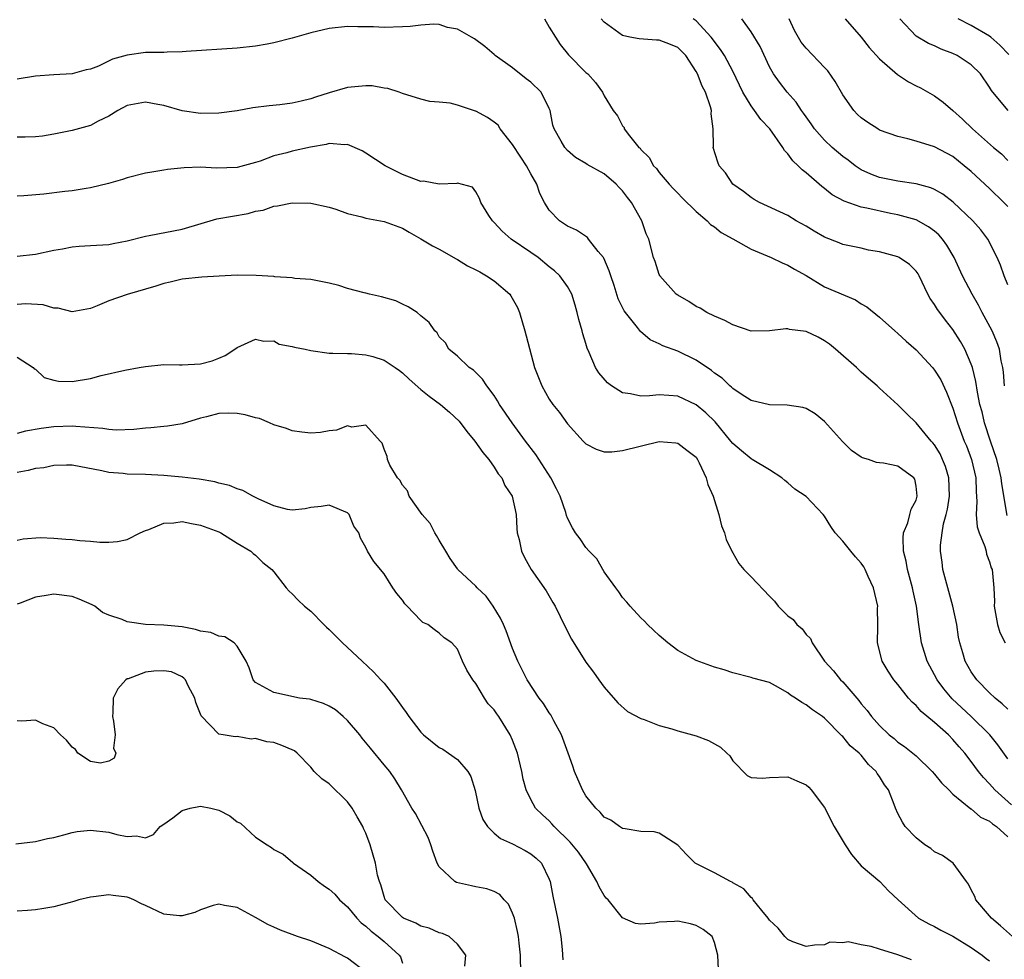
# Model space of a CAD drawing. Units: inches. Extents: x 2592000 to 2595000, y 1503000 to 1506000.
# Drawn here: x 2592121 to 2592229, y 1503473 to 1503575 of the extents above; entities that cross this region are included whole.
import ezdxf

# ---------------------------------------------------------------- set-up
doc = ezdxf.new("R2010")
doc.units = ezdxf.units.IN
doc.header["$MEASUREMENT"] = 0
doc.layers.add('LD25921503_2ft', color=100, linetype='Continuous')

msp = doc.modelspace()

# ---------------------------------------------------------------- linework, layer by layer
at = {"layer": 'LD25921503_2ft'}
for points, elevation in [([(2592178.47, 1503575), (2592179, 1503574.08), (2592179.67, 1503573), (2592180.2, 1503572.2), (2592181.09, 1503571.09), (2592183, 1503569.16), (2592183.19, 1503569), (2592184.05, 1503568.05), (2592184.82, 1503567), (2592185, 1503566.6), (2592185.98, 1503565), (2592186.45, 1503564.45), (2592187, 1503563.33), (2592187.15, 1503563.15), (2592187.18, 1503563), (2592187.74, 1503562.26), (2592188.78, 1503561), (2592188.9, 1503560.9), (2592189, 1503560.77), (2592189.88, 1503559.88), (2592190.38, 1503559), (2592190.68, 1503558.68), (2592191, 1503558.27), (2592192.09, 1503557), (2592192.52, 1503556.52), (2592193, 1503556), (2592193.49, 1503555.49), (2592195, 1503554), (2592196.2, 1503553), (2592196.59, 1503552.59), (2592197, 1503552.33), (2592197.73, 1503551.73), (2592199, 1503551.04), (2592201, 1503549.91), (2592203.18, 1503549), (2592204.4, 1503548.4), (2592205, 1503548.16), (2592205.72, 1503547.72), (2592207, 1503547.02), (2592209, 1503545.81), (2592212.37, 1503544.37), (2592213, 1503543.96), (2592213.63, 1503543.63), (2592215, 1503542.49), (2592216.66, 1503541), (2592217, 1503540.73), (2592217.89, 1503539.89), (2592219, 1503538.93), (2592220.78, 1503537), (2592221, 1503536.74), (2592221.67, 1503535.67), (2592222.31, 1503534.31), (2592223, 1503532.59), (2592223.5, 1503531), (2592224.24, 1503529), (2592224.47, 1503528.47), (2592225.02, 1503527), (2592225.48, 1503525), (2592225.52, 1503523.52), (2592225.6, 1503522.4), (2592225.54, 1503521), (2592225.65, 1503519.65), (2592225.86, 1503519), (2592226.49, 1503517.51), (2592226.62, 1503517), (2592226.67, 1503516.67), (2592227, 1503515.84), (2592227.17, 1503515.17), (2592227.26, 1503515), (2592227.46, 1503513), (2592227.52, 1503511.52), (2592227.51, 1503511), (2592227.84, 1503509), (2592228.13, 1503508.13), (2592228.7, 1503507)], 8698), ([(2592228.9, 1503520.9), (2592228.32, 1503524.32), (2592228.27, 1503525), (2592228.05, 1503525.95), (2592227.77, 1503527), (2592227.09, 1503529), (2592226.44, 1503531), (2592226.17, 1503532.17), (2592225.95, 1503533), (2592225.67, 1503534.33), (2592225.5, 1503535.5), (2592225.13, 1503537), (2592225, 1503537.37), (2592224.3, 1503539), (2592223.84, 1503539.84), (2592223, 1503541.14), (2592222.18, 1503542.18), (2592221.56, 1503543), (2592221.33, 1503543.33), (2592221, 1503543.88), (2592220.53, 1503544.53), (2592220.27, 1503545), (2592219.32, 1503547), (2592219.21, 1503547.21), (2592219, 1503547.5), (2592218.25, 1503548.25), (2592217.15, 1503549), (2592217, 1503549.08), (2592215, 1503549.63), (2592213.81, 1503549.81), (2592213, 1503550), (2592211, 1503550.4), (2592210.59, 1503550.59), (2592209, 1503551.2), (2592207.87, 1503551.87), (2592207, 1503552.4), (2592205.91, 1503553), (2592205, 1503553.56), (2592201.91, 1503555), (2592201.33, 1503555.33), (2592201, 1503555.52), (2592200.19, 1503556.19), (2592199, 1503557), (2592198.21, 1503558.21), (2592197.52, 1503559), (2592197.38, 1503559.38), (2592196.87, 1503561), (2592196.89, 1503561.11), (2592196.86, 1503563), (2592196.64, 1503564.64), (2592196.68, 1503565), (2592196.59, 1503565.41), (2592196.03, 1503567), (2592195.66, 1503567.66), (2592195.15, 1503569), (2592195, 1503569.28), (2592193.88, 1503571), (2592193.46, 1503571.46), (2592193, 1503571.87), (2592192.21, 1503572.21), (2592191, 1503572.69), (2592190.69, 1503572.69), (2592188.81, 1503572.81), (2592187.78, 1503573), (2592187, 1503573.18), (2592185, 1503574.63), (2592184.65, 1503575)], 8696), ([(2592228.62, 1503535), (2592228.51, 1503536.51), (2592228.44, 1503537), (2592228.27, 1503537.73), (2592228.06, 1503539), (2592227.8, 1503539.8), (2592227.28, 1503541), (2592226.19, 1503543), (2592225.79, 1503543.79), (2592225.1, 1503545), (2592224.06, 1503547), (2592223.14, 1503549), (2592222.35, 1503550.35), (2592221.87, 1503551), (2592221.46, 1503551.46), (2592221, 1503551.88), (2592220.34, 1503552.34), (2592219, 1503553.09), (2592217, 1503553.65), (2592216.2, 1503553.8), (2592213.63, 1503554.37), (2592213, 1503554.49), (2592211.13, 1503555.13), (2592209.84, 1503555.84), (2592209, 1503556.52), (2592208.72, 1503556.72), (2592207, 1503558.21), (2592206.55, 1503558.55), (2592206.14, 1503559), (2592205.54, 1503559.54), (2592205, 1503560.29), (2592204.64, 1503560.64), (2592204.45, 1503561), (2592203.03, 1503563.03), (2592202.05, 1503564.05), (2592201.39, 1503565), (2592201, 1503565.52), (2592200.11, 1503567), (2592199, 1503569.31), (2592198.11, 1503571), (2592197.67, 1503571.67), (2592196.66, 1503573), (2592195, 1503574.78), (2592194.7, 1503575)], 8694), ([(2592229, 1503546.02), (2592228.58, 1503547), (2592228.17, 1503548.17), (2592227.81, 1503549), (2592226.79, 1503551), (2592226.03, 1503552.03), (2592225.18, 1503553), (2592223.03, 1503555.03), (2592221.9, 1503555.9), (2592221, 1503556.4), (2592220.59, 1503556.59), (2592219, 1503557.02), (2592217, 1503557.32), (2592215, 1503557.72), (2592214.07, 1503558.07), (2592213, 1503558.55), (2592212.34, 1503559), (2592211.59, 1503559.59), (2592211, 1503560), (2592209.83, 1503561), (2592209, 1503561.8), (2592207.92, 1503563), (2592207.56, 1503563.56), (2592207, 1503564.32), (2592206.73, 1503564.73), (2592206.51, 1503565), (2592205.93, 1503565.93), (2592204.95, 1503567), (2592204.1, 1503568.1), (2592203.45, 1503569), (2592203, 1503569.78), (2592201.98, 1503571.98), (2592201, 1503573.6), (2592200.01, 1503575)], 8692), ([(2592229, 1503554.54), (2592228.56, 1503555), (2592227, 1503556.53), (2592225, 1503558.36), (2592224.23, 1503559), (2592223, 1503559.99), (2592221, 1503561.07), (2592219, 1503561.67), (2592218.08, 1503561.92), (2592217, 1503562.17), (2592215, 1503562.89), (2592214.81, 1503563), (2592213.71, 1503563.71), (2592213, 1503564.21), (2592212.59, 1503564.59), (2592212.21, 1503565), (2592211, 1503566.73), (2592210.18, 1503568.18), (2592209.35, 1503569.35), (2592209, 1503569.7), (2592207, 1503571.82), (2592206.46, 1503572.46), (2592205.73, 1503573.73), (2592205.14, 1503575)], 8690), ([(2592211.27, 1503575), (2592213, 1503573.02), (2592213.88, 1503571.88), (2592215, 1503570.66), (2592216.95, 1503568.95), (2592218.14, 1503568.14), (2592219, 1503567.72), (2592219.47, 1503567.47), (2592221, 1503566.63), (2592221.94, 1503565.94), (2592223, 1503565.03), (2592224.06, 1503564.06), (2592225.14, 1503563), (2592227.43, 1503561), (2592228.28, 1503560.28), (2592229, 1503559.56)], 8688), ([(2592229.02, 1503565.02), (2592227.35, 1503567), (2592227.2, 1503567.2), (2592227, 1503567.56), (2592225.99, 1503569), (2592225, 1503569.99), (2592223.47, 1503571), (2592223, 1503571.23), (2592221.71, 1503571.71), (2592221, 1503572.05), (2592220.33, 1503572.33), (2592219, 1503573.13), (2592217.23, 1503575)], 8686), ([(2592229.1, 1503571.1), (2592228.12, 1503572.12), (2592227.14, 1503573), (2592227, 1503573.11), (2592225, 1503574.28), (2592223.58, 1503575)], 8684), ([(2592229, 1503499.77), (2592228.38, 1503500.38), (2592227.6, 1503501), (2592227, 1503501.58), (2592225.59, 1503503), (2592225, 1503503.86), (2592224.34, 1503505), (2592224.08, 1503505.92), (2592223.74, 1503507), (2592223.62, 1503507.62), (2592223.41, 1503509), (2592222.99, 1503511), (2592222.21, 1503513.79), (2592221.91, 1503515), (2592221.82, 1503515.82), (2592221.64, 1503517), (2592221.66, 1503517.66), (2592221.83, 1503519), (2592221.99, 1503519.99), (2592222.27, 1503521), (2592222.41, 1503521.59), (2592222.63, 1503523), (2592222.57, 1503525), (2592222.2, 1503526.21), (2592221.87, 1503527), (2592221.6, 1503527.6), (2592221, 1503528.57), (2592220.81, 1503528.81), (2592220.63, 1503529), (2592219, 1503530.99), (2592217.97, 1503531.97), (2592217, 1503532.96), (2592215, 1503534.76), (2592214.76, 1503535), (2592213.8, 1503535.8), (2592213, 1503536.5), (2592212.5, 1503537), (2592210.21, 1503539), (2592209.56, 1503539.56), (2592209, 1503539.93), (2592208.31, 1503540.31), (2592207, 1503540.92), (2592205.17, 1503541.17), (2592205, 1503541.21), (2592204.78, 1503541.22), (2592203, 1503541), (2592201, 1503540.96), (2592199, 1503541.65), (2592198.15, 1503542.15), (2592197, 1503542.61), (2592196.18, 1503543), (2592195.46, 1503543.46), (2592195, 1503543.66), (2592194.21, 1503544.21), (2592193, 1503544.88), (2592192.84, 1503545), (2592191.07, 1503547), (2592191.05, 1503547.05), (2592191, 1503547.15), (2592190.55, 1503548.55), (2592190.37, 1503549), (2592189.85, 1503551), (2592189.56, 1503551.56), (2592189.09, 1503553), (2592187.95, 1503555), (2592187.52, 1503555.52), (2592187, 1503556.26), (2592186.63, 1503556.63), (2592186.31, 1503557), (2592185, 1503558.11), (2592183.14, 1503559.14), (2592183, 1503559.24), (2592181.88, 1503559.88), (2592181, 1503560.66), (2592180.7, 1503561), (2592180.31, 1503561.69), (2592179.54, 1503563), (2592179.41, 1503563.41), (2592179.09, 1503565), (2592179, 1503565.23), (2592178.13, 1503567), (2592177, 1503568.11), (2592176.48, 1503568.48), (2592175, 1503569.66), (2592173.12, 1503571), (2592173, 1503571.12), (2592171.99, 1503571.99), (2592170.84, 1503572.84), (2592170.53, 1503573), (2592169, 1503573.88), (2592167.93, 1503574.07), (2592167, 1503574.37), (2592166.43, 1503574.43), (2592165, 1503574.33), (2592163.83, 1503574.17), (2592163, 1503574.12), (2592161, 1503574.06), (2592159.86, 1503574.14), (2592158.13, 1503574.13), (2592157, 1503574.15), (2592155, 1503573.94), (2592153, 1503573.48), (2592151, 1503572.89), (2592149, 1503572.38), (2592148.26, 1503572.26), (2592147, 1503572.02), (2592145, 1503571.8), (2592139.43, 1503571.43), (2592139, 1503571.39), (2592137.36, 1503571.36), (2592137, 1503571.33), (2592135, 1503571.32), (2592133, 1503571.05), (2592131.4, 1503570.6), (2592129.86, 1503569.86), (2592129, 1503569.53), (2592128.54, 1503569.46), (2592127, 1503569.02), (2592125, 1503568.9), (2592123, 1503568.76), (2592121, 1503568.44)], 8700), ([(2592229, 1503494.36), (2592227.91, 1503495.91), (2592227.02, 1503497), (2592225, 1503498.99), (2592223.95, 1503499.95), (2592222.91, 1503500.91), (2592222, 1503502), (2592221.28, 1503503), (2592221, 1503503.54), (2592220.48, 1503504.48), (2592220.21, 1503505), (2592219.59, 1503507), (2592219.29, 1503509), (2592219.02, 1503511), (2592218.65, 1503512.65), (2592218.59, 1503513), (2592218.05, 1503515), (2592217.9, 1503515.9), (2592217.62, 1503517), (2592217.56, 1503518.44), (2592217.63, 1503519), (2592218.09, 1503520.09), (2592218.32, 1503521), (2592218.44, 1503521.56), (2592219, 1503522.55), (2592219.12, 1503523), (2592219, 1503524.08), (2592218.83, 1503524.83), (2592218.75, 1503525), (2592217, 1503526.26), (2592215.42, 1503526.58), (2592215, 1503526.62), (2592214.68, 1503526.68), (2592213.79, 1503527), (2592213.16, 1503527.16), (2592213, 1503527.26), (2592211.96, 1503527.96), (2592210.95, 1503528.95), (2592209, 1503531.13), (2592207.97, 1503531.97), (2592207, 1503532.53), (2592206.65, 1503532.65), (2592204.92, 1503532.92), (2592203, 1503532.94), (2592201, 1503533.41), (2592199.91, 1503534.09), (2592199, 1503534.71), (2592198.86, 1503534.86), (2592198.68, 1503535), (2592197.85, 1503535.85), (2592197, 1503536.41), (2592196.68, 1503536.68), (2592195, 1503537.83), (2592193, 1503538.79), (2592191.37, 1503539.37), (2592191, 1503539.59), (2592190.01, 1503540.01), (2592188.95, 1503540.95), (2592188.63, 1503541.37), (2592187.18, 1503543.18), (2592186.51, 1503544.51), (2592186.07, 1503545.93), (2592185.7, 1503547), (2592185.54, 1503547.54), (2592184.94, 1503548.94), (2592184.91, 1503549), (2592184.35, 1503549.65), (2592183.27, 1503551), (2592183.16, 1503551.16), (2592181.98, 1503551.98), (2592181, 1503552.4), (2592180.11, 1503553), (2592179, 1503554.15), (2592178.48, 1503555), (2592177.99, 1503555.98), (2592177.65, 1503557), (2592177, 1503558.12), (2592176.53, 1503559), (2592175.92, 1503559.92), (2592175, 1503561.32), (2592173.67, 1503563), (2592173.42, 1503563.42), (2592173, 1503563.74), (2592172.26, 1503564.26), (2592171, 1503564.94), (2592170.95, 1503564.95), (2592169, 1503565.58), (2592168.2, 1503565.8), (2592167, 1503565.92), (2592165.98, 1503565.98), (2592165, 1503566.24), (2592163, 1503566.86), (2592162.65, 1503567), (2592161.42, 1503567.42), (2592161, 1503567.46), (2592159.69, 1503567.69), (2592159, 1503567.7), (2592157, 1503567.53), (2592155, 1503566.95), (2592153.53, 1503566.47), (2592153, 1503566.27), (2592151.95, 1503566.05), (2592151, 1503565.81), (2592149.65, 1503565.65), (2592148.47, 1503565.53), (2592146.7, 1503565.3), (2592145, 1503564.98), (2592143, 1503564.72), (2592141, 1503564.68), (2592139, 1503564.97), (2592137, 1503565.55), (2592136.34, 1503565.66), (2592135, 1503565.93), (2592133, 1503565.56), (2592131.99, 1503565), (2592131, 1503564.4), (2592129.85, 1503563.85), (2592129, 1503563.39), (2592127, 1503562.85), (2592125, 1503562.44), (2592123.77, 1503562.23), (2592123, 1503562.13), (2592121.9, 1503562.1), (2592121, 1503562.11)], 8702), ([(2592229.37, 1503489.37), (2592227.55, 1503491), (2592227, 1503491.66), (2592226.34, 1503492.34), (2592225.79, 1503493), (2592225, 1503494.1), (2592224.29, 1503495), (2592223.68, 1503495.68), (2592223, 1503496.49), (2592222.5, 1503497), (2592221, 1503498.33), (2592219.53, 1503499.53), (2592219, 1503500.17), (2592218.55, 1503500.55), (2592218.16, 1503501), (2592217, 1503502.48), (2592216.57, 1503503), (2592215.93, 1503503.93), (2592215.28, 1503505), (2592214.77, 1503507), (2592214.8, 1503508.8), (2592214.82, 1503509), (2592214.79, 1503510.79), (2592214.8, 1503511), (2592214.35, 1503513), (2592213.77, 1503514.23), (2592213.43, 1503515), (2592213.29, 1503515.29), (2592213, 1503515.69), (2592212.38, 1503516.38), (2592211.86, 1503517), (2592211, 1503518.08), (2592210.17, 1503519), (2592209.69, 1503519.69), (2592209, 1503520.82), (2592208.85, 1503521), (2592207, 1503522.97), (2592205.76, 1503523.76), (2592205, 1503524.46), (2592204.69, 1503524.69), (2592204.35, 1503525), (2592203, 1503525.86), (2592201.12, 1503527), (2592201, 1503527.05), (2592199.94, 1503527.94), (2592199, 1503528.74), (2592198.81, 1503529), (2592197.08, 1503531.08), (2592196.06, 1503532.06), (2592195, 1503532.96), (2592193, 1503533.89), (2592192.02, 1503533.98), (2592191, 1503534.04), (2592189.93, 1503533.93), (2592189, 1503533.9), (2592187.85, 1503534.15), (2592187, 1503534.24), (2592185.77, 1503535), (2592185.34, 1503535.34), (2592184.42, 1503536.42), (2592184.05, 1503537), (2592183.36, 1503538.64), (2592183.13, 1503539.13), (2592183, 1503539.62), (2592182.67, 1503540.67), (2592182.6, 1503541), (2592182.24, 1503542.24), (2592182.06, 1503543), (2592181.82, 1503543.82), (2592181.45, 1503545), (2592181, 1503545.83), (2592180.17, 1503547), (2592179.56, 1503547.56), (2592179, 1503547.99), (2592177.78, 1503549), (2592177, 1503549.55), (2592174.86, 1503551), (2592173.87, 1503551.87), (2592173, 1503552.81), (2592172.8, 1503553), (2592172.42, 1503553.58), (2592171.54, 1503555), (2592171.41, 1503555.41), (2592171, 1503556.14), (2592170.65, 1503556.65), (2592169, 1503557.1), (2592168.94, 1503557.06), (2592167, 1503556.99), (2592165.31, 1503557.31), (2592165, 1503557.29), (2592163, 1503558.05), (2592161.12, 1503559), (2592159, 1503560.38), (2592158.61, 1503560.61), (2592157, 1503561.32), (2592156.71, 1503561.29), (2592155, 1503561.41), (2592154.68, 1503561.32), (2592152.98, 1503561.02), (2592151, 1503560.57), (2592150.39, 1503560.39), (2592149, 1503560.06), (2592147.49, 1503559.49), (2592147, 1503559.34), (2592145, 1503558.81), (2592142.74, 1503558.74), (2592141, 1503558.83), (2592139.22, 1503558.78), (2592137.41, 1503558.59), (2592137, 1503558.51), (2592135.69, 1503558.31), (2592135, 1503558.17), (2592133, 1503557.67), (2592132.49, 1503557.51), (2592130.95, 1503557.05), (2592129, 1503556.58), (2592128.53, 1503556.53), (2592127, 1503556.28), (2592126.19, 1503556.19), (2592123.91, 1503555.91), (2592121.72, 1503555.72), (2592121, 1503555.69)], 8704), ([(2592121, 1503549.15), (2592123, 1503549.37), (2592125, 1503549.8), (2592125.95, 1503549.95), (2592127, 1503550.16), (2592127.76, 1503550.24), (2592129, 1503550.29), (2592131, 1503550.43), (2592131.49, 1503550.51), (2592133, 1503550.82), (2592135, 1503551.33), (2592135.39, 1503551.39), (2592139, 1503552.07), (2592142.79, 1503553.21), (2592144.48, 1503553.52), (2592146.2, 1503553.8), (2592147, 1503554.03), (2592147.84, 1503554.16), (2592149, 1503554.6), (2592149.39, 1503554.61), (2592151, 1503554.97), (2592153, 1503554.93), (2592155, 1503554.48), (2592155.74, 1503554.26), (2592157, 1503553.79), (2592158.56, 1503553.44), (2592159, 1503553.28), (2592161, 1503552.93), (2592163, 1503552.2), (2592163.75, 1503551.75), (2592165, 1503551.05), (2592166.28, 1503550.28), (2592167, 1503549.92), (2592168.85, 1503548.85), (2592169, 1503548.79), (2592170.1, 1503548.1), (2592171, 1503547.67), (2592171.42, 1503547.42), (2592172.15, 1503547), (2592173, 1503546.45), (2592174.69, 1503545), (2592174.82, 1503544.82), (2592175.54, 1503543.54), (2592175.77, 1503543), (2592176.35, 1503541), (2592176.48, 1503540.48), (2592177.41, 1503537), (2592178.18, 1503535), (2592179, 1503533.55), (2592179.38, 1503533), (2592180.12, 1503532.12), (2592181, 1503530.86), (2592182.7, 1503529), (2592183, 1503528.69), (2592184.13, 1503528.13), (2592185, 1503527.84), (2592185.84, 1503527.84), (2592187, 1503527.97), (2592191, 1503528.96), (2592192.81, 1503528.81), (2592193, 1503528.78), (2592194, 1503528), (2592195, 1503527.24), (2592195.17, 1503527), (2592195.36, 1503526.64), (2592196.11, 1503525), (2592196.27, 1503524.27), (2592196.86, 1503523), (2592197.49, 1503521), (2592197.78, 1503519.78), (2592198.11, 1503519), (2592198.27, 1503518.27), (2592198.91, 1503517), (2592198.93, 1503516.93), (2592199, 1503516.83), (2592199.65, 1503515.65), (2592200.22, 1503515), (2592201, 1503514.21), (2592203, 1503512.09), (2592203.56, 1503511.56), (2592203.97, 1503511), (2592205, 1503509.97), (2592205.57, 1503509.57), (2592205.99, 1503509), (2592206.55, 1503508.55), (2592207, 1503507.94), (2592207.49, 1503507.49), (2592207.64, 1503507), (2592209.01, 1503505), (2592209.97, 1503503.97), (2592210.74, 1503503), (2592211, 1503502.75), (2592212.73, 1503500.73), (2592213, 1503500.37), (2592213.64, 1503499.64), (2592214.11, 1503499), (2592215, 1503498), (2592216.06, 1503497), (2592216.58, 1503496.58), (2592217, 1503496.2), (2592217.71, 1503495.71), (2592218.64, 1503495), (2592219, 1503494.7), (2592220.75, 1503493), (2592221, 1503492.72), (2592221.75, 1503491.75), (2592222.54, 1503491), (2592223, 1503490.54), (2592224.94, 1503488.94), (2592225, 1503488.92), (2592226.01, 1503488.01), (2592227, 1503487.57), (2592227.3, 1503487.3), (2592227.75, 1503487), (2592229, 1503485.86)], 8706), ([(2592229.49, 1503475), (2592228.19, 1503476.19), (2592227.21, 1503477), (2592227, 1503477.28), (2592225.49, 1503479), (2592225.37, 1503479.37), (2592225, 1503480.09), (2592224.71, 1503480.71), (2592224.48, 1503481), (2592223.03, 1503483), (2592221.85, 1503483.85), (2592221, 1503484.25), (2592220.59, 1503484.59), (2592219.95, 1503485), (2592219, 1503485.76), (2592217.78, 1503487), (2592217.49, 1503487.49), (2592217, 1503488.42), (2592216.73, 1503489), (2592216.59, 1503489.41), (2592215.99, 1503491), (2592215.54, 1503491.54), (2592215, 1503492.44), (2592214.76, 1503492.76), (2592214.65, 1503493), (2592213.78, 1503493.77), (2592213, 1503494.77), (2592212.78, 1503495), (2592211.8, 1503495.8), (2592211, 1503496.81), (2592210.89, 1503496.89), (2592209, 1503498.82), (2592208.77, 1503499), (2592207.7, 1503499.7), (2592207, 1503500.27), (2592206.52, 1503500.52), (2592205.83, 1503501), (2592205.31, 1503501.31), (2592205, 1503501.57), (2592203.66, 1503502.34), (2592203, 1503502.69), (2592201.18, 1503503.18), (2592201, 1503503.25), (2592199, 1503503.73), (2592198.08, 1503504.08), (2592197, 1503504.36), (2592195, 1503505.09), (2592193, 1503506.19), (2592191.91, 1503507), (2592191, 1503507.8), (2592190.38, 1503508.38), (2592189.7, 1503509), (2592189.37, 1503509.37), (2592189, 1503509.73), (2592187.82, 1503511), (2592187.46, 1503511.46), (2592187, 1503511.96), (2592186.57, 1503512.57), (2592186.25, 1503513), (2592185, 1503514.75), (2592184.18, 1503516.18), (2592183.36, 1503517), (2592183, 1503517.41), (2592182.36, 1503518.36), (2592181.86, 1503519), (2592181.53, 1503519.53), (2592181, 1503520.58), (2592180.88, 1503520.88), (2592180.8, 1503521.2), (2592180.19, 1503523), (2592179.8, 1503523.8), (2592179.17, 1503525), (2592177.53, 1503527.53), (2592176.43, 1503529), (2592174.97, 1503531), (2592173.59, 1503533), (2592173.38, 1503533.38), (2592173, 1503533.97), (2592172.2, 1503535), (2592171.73, 1503535.73), (2592170.73, 1503536.73), (2592170.27, 1503537), (2592169, 1503538.26), (2592168.06, 1503539), (2592167.7, 1503539.7), (2592167, 1503540.37), (2592166.78, 1503540.78), (2592166.53, 1503541), (2592165.91, 1503541.91), (2592165, 1503542.64), (2592164.59, 1503543), (2592163.64, 1503543.64), (2592163, 1503543.92), (2592162.28, 1503544.28), (2592160.71, 1503544.71), (2592159.4, 1503545), (2592159, 1503545.1), (2592158.84, 1503545.16), (2592157, 1503545.63), (2592156.06, 1503545.94), (2592155, 1503546.19), (2592153, 1503546.6), (2592151.29, 1503546.71), (2592151, 1503546.79), (2592149.1, 1503546.9), (2592149, 1503546.93), (2592147.05, 1503547.05), (2592145, 1503547.06), (2592143.04, 1503546.96), (2592141.15, 1503546.85), (2592139, 1503546.65), (2592137.68, 1503546.32), (2592137, 1503546.18), (2592136.13, 1503545.87), (2592133, 1503544.96), (2592131, 1503544.29), (2592129.73, 1503543.73), (2592129, 1503543.45), (2592127, 1503543.09), (2592125.49, 1503543.49), (2592125, 1503543.49), (2592123.85, 1503543.85), (2592121.94, 1503543.94), (2592121, 1503543.89)], 8708), ([(2592121, 1503538.13), (2592122.74, 1503537), (2592122.88, 1503536.88), (2592123, 1503536.84), (2592123.94, 1503535.94), (2592125, 1503535.63), (2592125.51, 1503535.51), (2592127, 1503535.48), (2592129, 1503535.83), (2592130.15, 1503536.15), (2592132.74, 1503536.74), (2592134.29, 1503537), (2592135, 1503537.14), (2592137, 1503537.33), (2592138.69, 1503537.31), (2592139, 1503537.29), (2592141, 1503537.4), (2592142.25, 1503537.75), (2592143, 1503538.04), (2592143.67, 1503538.33), (2592144.75, 1503539), (2592145, 1503539.18), (2592147, 1503540.11), (2592147.89, 1503539.89), (2592149, 1503539.91), (2592149.57, 1503539.57), (2592151, 1503539.31), (2592151.22, 1503539.22), (2592152.39, 1503539), (2592153, 1503538.85), (2592155, 1503538.57), (2592155.41, 1503538.59), (2592157, 1503538.53), (2592157.45, 1503538.55), (2592159, 1503538.41), (2592159.79, 1503538.21), (2592161, 1503537.83), (2592162.22, 1503537), (2592162.67, 1503536.67), (2592163, 1503536.45), (2592163.75, 1503535.75), (2592165, 1503534.62), (2592165.9, 1503533.9), (2592167.16, 1503533), (2592168.14, 1503532.14), (2592169.17, 1503531.17), (2592170.03, 1503530.03), (2592170.91, 1503529), (2592171.75, 1503527.75), (2592172.4, 1503527), (2592173, 1503526.15), (2592173.44, 1503525.44), (2592173.82, 1503525), (2592174.16, 1503524.16), (2592174.97, 1503523), (2592175.4, 1503521), (2592175.47, 1503519.47), (2592175.52, 1503519), (2592175.71, 1503518.29), (2592175.98, 1503517), (2592176.31, 1503516.31), (2592177.02, 1503515.02), (2592178.67, 1503512.67), (2592179.41, 1503511.41), (2592179.63, 1503511), (2592180.74, 1503508.74), (2592181.42, 1503507.42), (2592183, 1503504.91), (2592183.81, 1503503.81), (2592184.42, 1503503), (2592185, 1503502.17), (2592186.46, 1503500.46), (2592187.53, 1503499.53), (2592189, 1503498.76), (2592189.35, 1503498.65), (2592191, 1503498.01), (2592192.37, 1503497.63), (2592193, 1503497.43), (2592195, 1503496.87), (2592196.36, 1503496.36), (2592197, 1503496), (2592197.66, 1503495.66), (2592198.37, 1503495), (2592198.69, 1503494.69), (2592199, 1503494.16), (2592200.56, 1503492.56), (2592201, 1503492.33), (2592202.26, 1503492.26), (2592203, 1503492.34), (2592205, 1503492.4), (2592205.99, 1503491.99), (2592207, 1503491.54), (2592207.28, 1503491.28), (2592207.55, 1503491), (2592209, 1503489.06), (2592210.07, 1503487), (2592211.27, 1503485), (2592211.94, 1503483.94), (2592213, 1503482.73), (2592215.04, 1503481), (2592215.99, 1503479.99), (2592217.03, 1503479), (2592219.26, 1503477), (2592220.39, 1503476.39), (2592221, 1503476.12), (2592221.69, 1503475.69), (2592223, 1503475.04), (2592225, 1503473.82), (2592226.17, 1503473), (2592226.62, 1503472.62), (2592227, 1503472.38)], 8710), ([(2592218.47, 1503472.47), (2592217, 1503473.03), (2592215, 1503473.62), (2592214.09, 1503473.91), (2592213, 1503474.1), (2592211.58, 1503474.42), (2592211, 1503474.34), (2592209.6, 1503474.4), (2592209, 1503474.12), (2592207.91, 1503474.09), (2592207, 1503473.93), (2592205.55, 1503474.45), (2592205, 1503474.68), (2592204.68, 1503475), (2592203.94, 1503475.94), (2592203, 1503476.79), (2592202.87, 1503477), (2592202.16, 1503477.84), (2592201.24, 1503479), (2592201.15, 1503479.15), (2592201, 1503479.25), (2592200.22, 1503480.22), (2592199, 1503480.88), (2592198.93, 1503480.93), (2592198.75, 1503481), (2592197, 1503481.96), (2592194.92, 1503483), (2592193.95, 1503483.95), (2592193, 1503484.98), (2592191, 1503486.28), (2592190.42, 1503486.42), (2592189, 1503486.47), (2592187.27, 1503486.73), (2592187, 1503486.8), (2592186.67, 1503487), (2592185.71, 1503487.71), (2592185, 1503488.02), (2592184.57, 1503488.57), (2592184.09, 1503489), (2592183, 1503490.36), (2592182.62, 1503491), (2592181.77, 1503493), (2592181.56, 1503493.56), (2592181.08, 1503495), (2592180.34, 1503497), (2592179.5, 1503498.5), (2592179.16, 1503499.16), (2592179, 1503499.38), (2592178.39, 1503500.39), (2592177.92, 1503501), (2592176.61, 1503503), (2592175.58, 1503505), (2592175, 1503506.39), (2592174.31, 1503508.31), (2592174.02, 1503509), (2592173.7, 1503509.7), (2592172.88, 1503511), (2592172.11, 1503512.11), (2592171.16, 1503513), (2592171, 1503513.18), (2592169.05, 1503515), (2592169, 1503515.06), (2592168.2, 1503516.2), (2592167.72, 1503517), (2592167, 1503518.2), (2592166.72, 1503518.72), (2592166.55, 1503519), (2592166.02, 1503520.02), (2592165.16, 1503521), (2592163.74, 1503523), (2592163.56, 1503523.56), (2592163, 1503524.18), (2592162.72, 1503524.72), (2592162.45, 1503525), (2592161.62, 1503526.38), (2592161.37, 1503527), (2592161.32, 1503527.32), (2592161, 1503528.1), (2592160.78, 1503528.78), (2592160.56, 1503529), (2592159, 1503530.73), (2592157.5, 1503530.5), (2592157, 1503530.65), (2592155.82, 1503530.18), (2592155, 1503530.11), (2592154.06, 1503529.94), (2592153, 1503529.85), (2592152.05, 1503529.95), (2592151, 1503530.1), (2592150.35, 1503530.35), (2592149, 1503530.78), (2592148.52, 1503531), (2592147.44, 1503531.44), (2592147, 1503531.52), (2592145.87, 1503531.87), (2592145, 1503531.99), (2592144.02, 1503532.02), (2592143, 1503531.99), (2592141.63, 1503531.63), (2592141, 1503531.49), (2592139, 1503530.87), (2592137.39, 1503530.61), (2592137, 1503530.57), (2592135.57, 1503530.43), (2592135, 1503530.4), (2592133.74, 1503530.26), (2592131.81, 1503530.19), (2592131, 1503530.24), (2592130.36, 1503530.36), (2592127.42, 1503530.58), (2592127, 1503530.63), (2592125, 1503530.56), (2592123.63, 1503530.37), (2592121.92, 1503530.08), (2592121, 1503529.84)], 8712), ([(2592197.46, 1503471.46), (2592197.36, 1503473), (2592197, 1503474.38), (2592196.77, 1503475), (2592195.79, 1503475.79), (2592195, 1503476.23), (2592194.41, 1503476.41), (2592193, 1503476.69), (2592192.66, 1503476.66), (2592191, 1503476.59), (2592190.46, 1503476.46), (2592189, 1503476.36), (2592188.42, 1503476.42), (2592187, 1503477.06), (2592185.41, 1503479), (2592185.21, 1503479.21), (2592185, 1503479.47), (2592184.43, 1503480.43), (2592184.2, 1503481), (2592183.06, 1503482.94), (2592182.19, 1503484.19), (2592181.3, 1503485.3), (2592179.55, 1503487), (2592179.3, 1503487.3), (2592179, 1503487.63), (2592178.28, 1503488.28), (2592177.52, 1503489), (2592177, 1503489.94), (2592176.49, 1503491), (2592176.16, 1503492.16), (2592176.01, 1503493), (2592175.53, 1503495), (2592175, 1503496.4), (2592174.76, 1503497), (2592173.5, 1503499), (2592173.29, 1503499.29), (2592173, 1503499.7), (2592172.36, 1503500.36), (2592171.93, 1503501), (2592171, 1503502.59), (2592170.66, 1503503), (2592170.02, 1503504.02), (2592169.54, 1503505), (2592169, 1503506.32), (2592168.38, 1503507), (2592167.55, 1503507.55), (2592167, 1503508.08), (2592166.46, 1503508.46), (2592165.78, 1503509), (2592165.24, 1503509.24), (2592165, 1503509.46), (2592163.5, 1503511), (2592163.25, 1503511.25), (2592163, 1503511.65), (2592162.39, 1503512.39), (2592161.95, 1503513), (2592161, 1503514.55), (2592159.88, 1503515.88), (2592159.2, 1503517), (2592159, 1503517.39), (2592158.42, 1503518.42), (2592158.25, 1503519), (2592157.72, 1503519.72), (2592157.2, 1503521), (2592157, 1503521.19), (2592155, 1503522.02), (2592154.13, 1503521.87), (2592153, 1503521.77), (2592152.41, 1503521.6), (2592151, 1503521.47), (2592150.47, 1503521.53), (2592149, 1503521.94), (2592147.29, 1503522.71), (2592147, 1503522.86), (2592146.7, 1503523), (2592145.6, 1503523.6), (2592145, 1503523.81), (2592144.14, 1503524.14), (2592143, 1503524.41), (2592142.54, 1503524.54), (2592140.83, 1503524.83), (2592139, 1503525.08), (2592137, 1503525.26), (2592135, 1503525.35), (2592133, 1503525.39), (2592132.55, 1503525.45), (2592131, 1503525.57), (2592130.25, 1503525.75), (2592127, 1503526.36), (2592126.38, 1503526.38), (2592125, 1503526.33), (2592123.91, 1503526.09), (2592123, 1503526.02), (2592122.2, 1503525.8), (2592121, 1503525.59)], 8714), ([(2592121, 1503518.2), (2592121.65, 1503518.35), (2592123.51, 1503518.49), (2592125, 1503518.41), (2592126.3, 1503518.3), (2592127, 1503518.27), (2592127.83, 1503518.17), (2592129, 1503518.09), (2592130.03, 1503517.97), (2592131, 1503517.98), (2592131.95, 1503518.05), (2592133, 1503518.29), (2592134.4, 1503519), (2592135, 1503519.25), (2592135.37, 1503519.37), (2592137, 1503520.04), (2592138.08, 1503520.08), (2592139, 1503520.22), (2592140, 1503520), (2592141, 1503519.83), (2592143, 1503519.1), (2592143.22, 1503519), (2592145, 1503517.86), (2592146.47, 1503517), (2592146.73, 1503516.73), (2592147, 1503516.58), (2592147.78, 1503515.78), (2592148.78, 1503515), (2592149, 1503514.74), (2592150.32, 1503513), (2592150.65, 1503512.65), (2592151, 1503512.36), (2592151.65, 1503511.65), (2592152.34, 1503511), (2592153, 1503510.45), (2592154.44, 1503509), (2592154.71, 1503508.71), (2592155, 1503508.47), (2592156.47, 1503507), (2592158.63, 1503505), (2592159.85, 1503503.85), (2592160.64, 1503503), (2592161, 1503502.61), (2592162.28, 1503501), (2592163, 1503499.98), (2592163.42, 1503499.42), (2592163.7, 1503499), (2592165, 1503497.29), (2592165.3, 1503497), (2592167, 1503495.62), (2592167.42, 1503495.42), (2592168.04, 1503495), (2592169, 1503494.31), (2592170.14, 1503493), (2592170.46, 1503492.46), (2592170.93, 1503490.93), (2592171.34, 1503489), (2592171.77, 1503487.77), (2592172.27, 1503487), (2592173, 1503486.28), (2592173.69, 1503485.69), (2592175, 1503485.11), (2592176.37, 1503484.37), (2592177, 1503484.01), (2592177.57, 1503483.57), (2592178.14, 1503483), (2592179, 1503481.27), (2592179.11, 1503481), (2592179.4, 1503479.4), (2592179.91, 1503477), (2592180.26, 1503475), (2592180.4, 1503473.6), (2592180.49, 1503472.49)], 8716), ([(2592175.91, 1503471), (2592175.87, 1503473), (2592175.72, 1503474.28), (2592175.66, 1503475), (2592175.56, 1503475.56), (2592175.2, 1503477), (2592175, 1503477.57), (2592174.55, 1503478.55), (2592174.09, 1503479), (2592173.6, 1503479.6), (2592173, 1503479.92), (2592172.21, 1503480.21), (2592171, 1503480.44), (2592170.52, 1503480.52), (2592168.9, 1503480.9), (2592168.71, 1503481), (2592167, 1503482.59), (2592166.78, 1503483), (2592166.3, 1503484.3), (2592166.09, 1503485), (2592165.79, 1503485.79), (2592164.41, 1503488.41), (2592164.01, 1503489), (2592162.91, 1503491), (2592162.18, 1503492.18), (2592161.63, 1503493), (2592161, 1503493.73), (2592159.53, 1503495.53), (2592158.63, 1503496.63), (2592158.36, 1503497), (2592157, 1503498.56), (2592156.53, 1503499), (2592155.71, 1503499.71), (2592155, 1503500.12), (2592154.41, 1503500.41), (2592153, 1503500.83), (2592152.86, 1503500.86), (2592151.8, 1503501), (2592149, 1503501.61), (2592147, 1503502.7), (2592146.72, 1503503), (2592146.3, 1503504.3), (2592145.96, 1503505), (2592145, 1503506.64), (2592144.67, 1503507), (2592143.65, 1503507.65), (2592143, 1503507.74), (2592142.13, 1503508.13), (2592141, 1503508.3), (2592140.46, 1503508.46), (2592139, 1503508.76), (2592137, 1503508.95), (2592135, 1503509), (2592133.26, 1503509.26), (2592133, 1503509.31), (2592132.44, 1503509.56), (2592131, 1503510.04), (2592130.32, 1503510.32), (2592129.46, 1503511), (2592129.17, 1503511.17), (2592127.78, 1503511.78), (2592127, 1503512.07), (2592125, 1503512.33), (2592124.17, 1503512.17), (2592123, 1503511.99), (2592121.34, 1503511.34), (2592121, 1503511.22)], 8718), ([(2592169.8, 1503471.8), (2592169.91, 1503473), (2592169, 1503474.18), (2592168.11, 1503475), (2592167.35, 1503475.35), (2592167, 1503475.43), (2592165.93, 1503475.93), (2592165, 1503476.16), (2592164.47, 1503476.47), (2592163.11, 1503477), (2592163, 1503477.07), (2592161.13, 1503479), (2592161, 1503479.36), (2592160.65, 1503480.65), (2592160.49, 1503481), (2592160.3, 1503481.7), (2592160.08, 1503483), (2592159.5, 1503485), (2592159, 1503486.28), (2592158.77, 1503486.77), (2592158.69, 1503487), (2592158.05, 1503488.04), (2592157.52, 1503489), (2592157, 1503489.7), (2592155, 1503491.64), (2592154.21, 1503492.21), (2592153.38, 1503493), (2592153, 1503493.48), (2592151.52, 1503495), (2592151.23, 1503495.23), (2592151, 1503495.35), (2592149.84, 1503495.84), (2592149, 1503496.14), (2592148.23, 1503496.23), (2592147, 1503496.58), (2592146.53, 1503496.53), (2592145, 1503496.81), (2592144.78, 1503496.78), (2592143.47, 1503497), (2592143, 1503497.06), (2592141.05, 1503499.05), (2592140.5, 1503500.5), (2592140.39, 1503501), (2592139.66, 1503502.34), (2592139.34, 1503503), (2592139.18, 1503503.18), (2592139, 1503503.3), (2592137.84, 1503503.84), (2592137, 1503503.97), (2592135.91, 1503503.91), (2592135, 1503503.83), (2592133.1, 1503503.1), (2592133, 1503503.08), (2592132.87, 1503503), (2592131.98, 1503502.02), (2592131.48, 1503501), (2592131.43, 1503499.43), (2592131.39, 1503499), (2592131.52, 1503498.48), (2592131.68, 1503497), (2592131.52, 1503495.52), (2592131.77, 1503495), (2592131.57, 1503494.43), (2592131, 1503494.11), (2592130.09, 1503493.91), (2592129, 1503494.07), (2592127.64, 1503495), (2592127.38, 1503495.38), (2592127, 1503495.63), (2592126.4, 1503496.4), (2592125.74, 1503497), (2592125, 1503497.77), (2592123.81, 1503498.19), (2592123, 1503498.59), (2592121.53, 1503498.47), (2592121, 1503498.51)], 8720), ([(2592120.88, 1503485.12), (2592123, 1503485.37), (2592124.31, 1503485.69), (2592125, 1503485.81), (2592126.08, 1503486.08), (2592127, 1503486.36), (2592127.54, 1503486.46), (2592129, 1503486.62), (2592131, 1503486.38), (2592131.87, 1503486.13), (2592133, 1503485.9), (2592134, 1503486), (2592135, 1503485.76), (2592135.88, 1503486.12), (2592136.58, 1503487), (2592137, 1503487.27), (2592137.96, 1503487.96), (2592139, 1503488.76), (2592139.85, 1503489), (2592140.81, 1503489.19), (2592141, 1503489.21), (2592142.13, 1503489), (2592143, 1503488.79), (2592144.18, 1503488.18), (2592145, 1503487.51), (2592145.35, 1503487.35), (2592147, 1503485.84), (2592148.26, 1503485), (2592148.72, 1503484.72), (2592149, 1503484.5), (2592149.99, 1503483.99), (2592151.07, 1503483.07), (2592151.13, 1503483), (2592153, 1503481.71), (2592153.83, 1503481), (2592154.51, 1503480.51), (2592155, 1503480.18), (2592155.62, 1503479.62), (2592156.16, 1503479), (2592157, 1503478.26), (2592158.02, 1503477), (2592158.49, 1503476.49), (2592159, 1503476.15), (2592159.59, 1503475.59), (2592160.36, 1503475), (2592161, 1503474.47), (2592162.65, 1503473), (2592162.79, 1503472.79), (2592163, 1503472.1)], 8722), ([(2592159, 1503471.12), (2592157, 1503472.66), (2592156.78, 1503472.78), (2592155, 1503473.72), (2592153, 1503474.54), (2592151.56, 1503475), (2592149.7, 1503475.7), (2592149, 1503476.05), (2592148.33, 1503476.33), (2592147, 1503477.08), (2592145, 1503478.19), (2592143.6, 1503478.4), (2592143, 1503478.53), (2592142.38, 1503478.38), (2592141, 1503477.93), (2592140.36, 1503477.64), (2592139, 1503477.28), (2592138.72, 1503477.28), (2592137, 1503477.46), (2592135, 1503478.39), (2592134.56, 1503478.56), (2592133.72, 1503479), (2592133.23, 1503479.23), (2592133, 1503479.31), (2592131.48, 1503479.48), (2592131, 1503479.57), (2592129.34, 1503479.34), (2592129, 1503479.32), (2592127.72, 1503479), (2592127.17, 1503478.83), (2592125, 1503478.25), (2592123.93, 1503478.07), (2592123, 1503477.94), (2592122.14, 1503477.86), (2592121, 1503477.78)], 8724)]:
    msp.add_lwpolyline(points, dxfattribs=dict(at, elevation=elevation))

doc.saveas('drawing.dxf')
